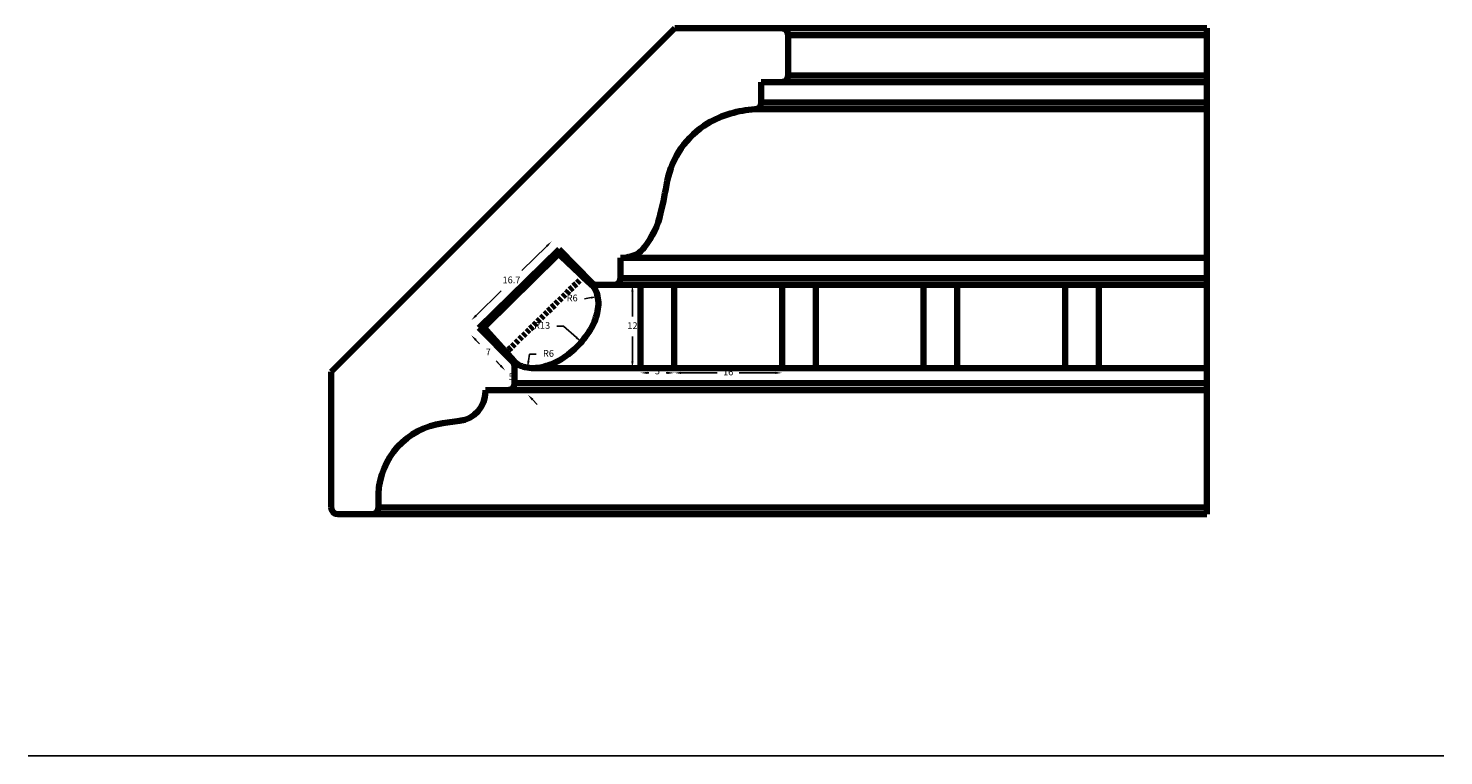
# Model space of a CAD drawing. Units: millimetres. Extents: x 11 to 3475, y 254 to 1781.
# Drawn here: x 3055 to 3265, y 721 to 829 of the extents above; entities that cross this region are included whole.
import ezdxf

# ---------------------------------------------------------------- set-up
doc = ezdxf.new("R2010")
doc.units = ezdxf.units.MM
doc.linetypes.add('DASHED', pattern=[0.75, 0.5, -0.25])
doc.styles.add('Website(beads) PDF', font='times.ttf', dxfattribs={"height": 1})
doc.dimstyles.new('Website(beads) PDF', dxfattribs={"dimtxt": 1, "dimasz": 1, "dimexe": 0, "dimexo": 30, "dimgap": 1, "dimtad": 0, "dimtih": 1, "dimtoh": 1, "dimdec": 0, "dimdsep": 46, "dimtxsty": 'Website(beads) PDF', "dimcen": 0, "dimse1": 1, "dimse2": 1, "dimclrd": 256, "dimclre": 256, "dimclrt": 256, "dimadec": 0, "dimazin": 0, "dimtfac": 1, "dimtdec": 0, "dimtofl": 0, "dimtmove": 1, "dimatfit": 2, "dimfxl": 1, "dimlwd": -1, "dimlwe": 5, "dimarcsym": 1})

# ---------------------------------------------------------------- blocks, each defined once
blk = doc.blocks.new('*D406')
at = {"transparency": 16777216}
for p, q in [((3144.34, 790.12), (3144.34, 786.44)), ((3144.34, 779.76), (3144.34, 783.44))]:
    blk.add_line(p, q, dxfattribs=at)
for points in [[(3144.17, 790.12), (3144.5, 790.12), (3144.34, 791.12)], [(3144.17, 779.76), (3144.5, 779.76), (3144.34, 778.76)]]:
    blk.add_solid(points, dxfattribs=at)
at = {"layer": 'Defpoints', "color": 0, "transparency": 16777216}
for p in [(3145.54, 791.12), (3144.34, 778.76), (3145.54, 778.76)]:
    blk.add_point(p, dxfattribs=at)
at = {"transparency": 16777216, "insert": (3144.34, 784.94), "char_height": 1, "attachment_point": 5, "style": 'Website(beads) PDF'}
blk.add_mtext('12', dxfattribs=at)
blk = doc.blocks.new('*D407')
at = {"transparency": 16777216}
for p, q in [((3146.54, 778.06), (3146.75, 778.06)), ((3149.54, 778.06), (3149.32, 778.06))]:
    blk.add_line(p, q, dxfattribs=at)
for points in [[(3146.54, 778.22), (3146.54, 777.89), (3145.54, 778.06)], [(3149.54, 778.22), (3149.54, 777.89), (3150.54, 778.06)]]:
    blk.add_solid(points, dxfattribs=at)
at = {"layer": 'Defpoints', "color": 0, "transparency": 16777216}
for p in [(3145.54, 778.76), (3150.54, 778.76), (3150.54, 778.06)]:
    blk.add_point(p, dxfattribs=at)
at = {"transparency": 16777216, "insert": (3148.04, 778.22), "char_height": 1, "attachment_point": 5, "style": 'Website(beads) PDF'}
blk.add_mtext('5', dxfattribs=at)
blk = doc.blocks.new('*D408')
at = {"transparency": 16777216}
blk.add_line((3137.22, 789.05), (3138.21, 789.23), dxfattribs=at)
blk.add_solid([(3138.18, 789.39), (3138.23, 789.06), (3139.19, 789.4)], dxfattribs=at)
at = {"layer": 'Defpoints', "color": 0, "transparency": 16777216}
for p in [(3133.28, 788.35), (3139.19, 789.4)]:
    blk.add_point(p, dxfattribs=at)
at = {"transparency": 16777216, "insert": (3135.4, 789.05), "char_height": 1, "attachment_point": 5, "style": 'Website(beads) PDF'}
blk.add_mtext('R6', dxfattribs=at)
blk = doc.blocks.new('*D409')
at = {"transparency": 16777216}
for p, q in [((3133.1, 784.97), (3134.1, 784.97)), ((3134.1, 784.97), (3136.02, 783.3))]:
    blk.add_line(p, q, dxfattribs=at)
blk.add_solid([(3136.13, 783.42), (3135.91, 783.17), (3136.78, 782.64)], dxfattribs=at)
at = {"layer": 'Defpoints', "color": 0, "transparency": 16777216}
for p in [(3126.97, 791.14), (3136.78, 782.64)]:
    blk.add_point(p, dxfattribs=at)
at = {"transparency": 16777216, "insert": (3130.94, 784.97), "char_height": 1, "attachment_point": 5, "style": 'Website(beads) PDF'}
blk.add_mtext('R13', dxfattribs=at)
blk = doc.blocks.new('*D410')
at = {"transparency": 16777216}
for p, q in [((3129.06, 780.82), (3128.92, 779.83)), ((3130.06, 780.82), (3129.06, 780.82))]:
    blk.add_line(p, q, dxfattribs=at)
blk.add_solid([(3128.75, 779.85), (3129.08, 779.8), (3128.78, 778.84)], dxfattribs=at)
at = {"layer": 'Defpoints', "color": 0, "transparency": 16777216}
for p in [(3129.64, 784.78), (3128.78, 778.84)]:
    blk.add_point(p, dxfattribs=at)
at = {"transparency": 16777216, "insert": (3131.88, 780.82), "char_height": 1, "attachment_point": 5, "style": 'Website(beads) PDF'}
blk.add_mtext('R6', dxfattribs=at)
blk = doc.blocks.new('*D380')
at = {"transparency": 16777216}
for p, q in [((3131.63, 796.87), (3127.93, 793.24)), ((3121.15, 786.58), (3124.85, 790.22))]:
    blk.add_line(p, q, dxfattribs=at)
for points in [[(3131.51, 796.99), (3131.75, 796.76), (3132.34, 797.57)], [(3121.03, 786.7), (3121.27, 786.46), (3120.44, 785.88)]]:
    blk.add_solid(points, dxfattribs=at)
at = {"layer": 'Defpoints', "color": 0, "transparency": 16777216}
for p in [(3133.46, 796.43), (3120.44, 785.88), (3121.56, 784.74)]:
    blk.add_point(p, dxfattribs=at)
at = {"transparency": 16777216, "insert": (3126.39, 791.73), "char_height": 1, "attachment_point": 5, "style": 'Website(beads) PDF'}
blk.add_mtext('16.7', dxfattribs=at)
blk = doc.blocks.new('*D381')
at = {"transparency": 16777216}
for p, q in [((3121.12, 782.93), (3121.64, 782.39)), ((3124.78, 779.13), (3124.26, 779.67))]:
    blk.add_line(p, q, dxfattribs=at)
for points in [[(3121.24, 783.05), (3121, 782.82), (3120.42, 783.65)], [(3124.9, 779.24), (3124.66, 779.01), (3125.47, 778.41)]]:
    blk.add_solid(points, dxfattribs=at)
at = {"layer": 'Defpoints', "color": 0, "transparency": 16777216}
for p in [(3121.74, 784.92), (3126.78, 779.67), (3125.47, 778.41)]:
    blk.add_point(p, dxfattribs=at)
at = {"transparency": 16777216, "insert": (3122.95, 781.03), "char_height": 1, "attachment_point": 5, "style": 'Website(beads) PDF'}
blk.add_mtext('7', dxfattribs=at)
blk = doc.blocks.new('*D411')
at = {"transparency": 16777216}
for p, q in [((3151.54, 778.06), (3156.91, 778.06)), ((3165.54, 778.06), (3160.16, 778.06))]:
    blk.add_line(p, q, dxfattribs=at)
for points in [[(3151.54, 778.22), (3151.54, 777.89), (3150.54, 778.06)], [(3165.54, 778.22), (3165.54, 777.89), (3166.54, 778.06)]]:
    blk.add_solid(points, dxfattribs=at)
at = {"layer": 'Defpoints', "color": 0, "transparency": 16777216}
for p in [(3150.54, 778.76), (3166.54, 778.76), (3166.54, 778.06)]:
    blk.add_point(p, dxfattribs=at)
at = {"transparency": 16777216, "insert": (3158.54, 778.06), "char_height": 1, "attachment_point": 5, "style": 'Website(beads) PDF'}
blk.add_mtext('16', dxfattribs=at)

msp = doc.modelspace()

# ---------------------------------------------------------------- linework, layer by layer
at = {"lineweight": 100}
for p, q in [((3099.642, 778.199), (3150.646, 829.205)), ((3150.646, 829.205), (3166.443, 829.205)), ((3166.443, 829.205), (3229.538, 829.205)), ((3167.443, 828.205), (3229.538, 828.205)), ((3167.443, 828.205), (3167.443, 822.205)), ((3229.538, 829.205), (3229.538, 757.079)), ((3166.443, 821.205), (3163.443, 821.205)), ((3163.443, 821.205), (3163.443, 818.18)), ((3166.443, 821.205), (3229.538, 821.205)), ((3167.443, 822.205), (3229.538, 822.205)), ((3162.498, 817.182), (3229.538, 817.182)), ((3163.443, 818.18), (3229.538, 818.18)), ((3133.464, 796.435), (3121.557, 784.74)), ((3138.381, 791.423), (3133.462, 796.437)), ((3133.065, 795.374), (3122.655, 785.086)), ((3138.304, 791.103), (3133.757, 795.384)), ((3142.556, 795.123), (3229.538, 795.123)), ((3142.556, 792.123), (3142.556, 795.123)), ((3142.603, 795.123), (3142.556, 795.123)), ((3142.556, 792.123), (3229.538, 792.123)), ((3139.095, 791.123), (3141.556, 791.123)), ((3141.556, 791.123), (3145.538, 791.123)), ((3145.538, 778.764), (3145.538, 791.123)), ((3145.538, 791.123), (3150.538, 791.123)), ((3229.538, 791.123), (3150.538, 791.123)), ((3150.538, 791.123), (3150.538, 778.764)), ((3166.538, 791.123), (3166.538, 778.78)), ((3171.538, 778.78), (3171.538, 791.123)), ((3187.538, 778.78), (3187.538, 791.123)), ((3192.538, 791.123), (3192.538, 778.78)), ((3208.538, 791.123), (3208.538, 778.764)), ((3213.538, 791.123), (3213.538, 778.78)), ((3121.558, 784.738), (3126.57, 779.636)), ((3126.792, 779.808), (3122.636, 784.395)), ((3099.642, 778.199), (3099.642, 758.079)), ((3126.856, 778.936), (3126.856, 776.517)), ((3129.538, 778.764), (3229.538, 778.764)), ((3125.856, 775.517), (3122.527, 775.517)), ((3122.527, 775.278), (3122.527, 775.517)), ((3125.856, 775.517), (3229.538, 775.517)), ((3126.856, 776.517), (3229.538, 776.517)), ((3116.188, 770.588), (3118.685, 770.917)), ((3106.642, 758.079), (3106.642, 760.079)), ((3100.642, 757.079), (3105.642, 757.079)), ((3105.642, 757.079), (3229.538, 757.079)), ((3106.642, 758.079), (3229.538, 758.079))]:
    msp.add_line(p, q, dxfattribs=at)
at = {"linetype": 'DASHED', "lineweight": 100}
msp.add_line((3137.037, 792.315), (3125.601, 781.103), dxfattribs=at)
for p, q in [((3124.786, 779.137), (3124.101, 779.867)), ((3129.511, 774.102), (3130.196, 773.373)), ((3054.704, 721.238), (3264.704, 721.238))]:
    msp.add_line(p, q)
at = {"lineweight": 100}
msp.add_lwpolyline([(3126.792, 779.808, 0.1580957), (3128.408, 778.904, 0.1071128), (3130.951, 778.923, 0.0760798), (3133.467, 779.905, 0.0629624), (3136.059, 781.876, 0.0629624), (3138.08, 784.431, 0.0760798), (3139.11, 786.927, 0.1071128), (3139.177, 789.47, 0.1581463), (3138.304, 791.103, 0.1482523)], format="xyb", dxfattribs=at)
for centre, radius, start, end in [((3166.443, 828.205), 1, 0, 90), ((3166.443, 822.205), 1, 270, 0), ((3163.354, 801.632), 15.573, 93.15021, 120.32372), ((3162.443, 818.18), 1, 273.15021, 0), ((3162.169, 804.025), 12.911, 121.14617, 168.96362), ((3084.39, 817.574), 66.042, 346.16476, 350.34335), ((3136.154, 804.51), 12.66, 321.93434, 347.55629), ((3143.48, 798.523), 3.207, 297.68274, 325.45021), ((3133.416, 795.018), 0.5, 47.06232, 134.66006), ((3142.603, 800.404), 5.281, 270, 296.62648), ((3141.556, 792.123), 1, 270, 0), ((3139.095, 792.123), 1, 224.45125, 270), ((3123.006, 784.731), 0.5, 134.66006, 222.18262), ((3125.856, 778.936), 1, 0, 44.48581), ((3118.131, 775.278), 4.396, 277.2382, 0), ((3125.856, 776.517), 1, 270, 0), ((3117.691, 759.633), 11.058, 97.81069, 177.68702), ((3100.642, 758.079), 1, 180, 270), ((3105.642, 758.079), 1, 270, 0)]:
    msp.add_arc(centre, radius, start, end, dxfattribs=at)
for points in [[(3124.907, 779.252), (3124.664, 779.023), (3125.47, 778.408)], [(3129.633, 774.216), (3129.39, 773.988), (3128.827, 774.832)]]:
    msp.add_solid(points)

# ---------------------------------------------------------------- texts
at = {"insert": (3126.368, 777.376), "char_height": 1, "attachment_point": 5, "style": 'Website(beads) PDF'}
msp.add_mtext('5', dxfattribs=at)

# ---------------------------------------------------------------- dimensions: what is measured, and where the dimension line sits
dim = msp.add_aligned_dim(p1=(3133.464, 796.435), p2=(3121.557, 784.74), distance=-1.598, dimstyle='Website(beads) PDF', override={"dimdec": 1})
dim.commit()
dim.dimension.update_dxf_attribs({"geometry": '*D380', "text_midpoint": (3126.391, 791.727)})
for center, mpoint, picture, middle in [((3126.967, 791.145), (3136.78, 782.643), '*D409', (3134.097, 784.967)), ((3133.277, 788.353), (3139.19, 789.401), '*D408', (3137.221, 789.052)), ((3129.638, 784.782), (3128.776, 778.839), '*D410', (3129.063, 780.818))]:
    dim = msp.add_radius_dim(center=center, mpoint=mpoint, dimstyle='Website(beads) PDF')
    dim.commit()
    dim.dimension.update_dxf_attribs({"geometry": picture, "text_midpoint": middle, "dimtype": 164})
dim = msp.add_linear_dim(base=(3144.337, 778.764), p1=(3145.538, 791.123), p2=(3145.538, 778.764), angle=90, dimstyle='Website(beads) PDF')
dim.commit()
dim.dimension.update_dxf_attribs({"geometry": '*D406', "text_midpoint": (3144.337, 784.944)})
dim = msp.add_linear_dim(base=(3125.47, 778.408), p1=(3121.735, 784.915), p2=(3126.782, 779.671), angle=313.89999, dimstyle='Website(beads) PDF')
dim.commit()
dim.dimension.update_dxf_attribs({"geometry": '*D381', "text_midpoint": (3122.947, 781.03), "dimtype": 161})
dim = msp.add_linear_dim(base=(3150.538, 778.057), p1=(3145.538, 778.764), p2=(3150.538, 778.764), dimstyle='Website(beads) PDF')
dim.commit()
dim.dimension.update_dxf_attribs({"geometry": '*D407', "text_midpoint": (3148.038, 778.224), "dimtype": 160})
dim = msp.add_linear_dim(base=(3166.538, 778.057), p1=(3150.538, 778.764), p2=(3166.538, 778.764), dimstyle='Website(beads) PDF')
dim.commit()
dim.dimension.update_dxf_attribs({"geometry": '*D411', "text_midpoint": (3158.538, 778.057)})

doc.saveas('drawing.dxf')
